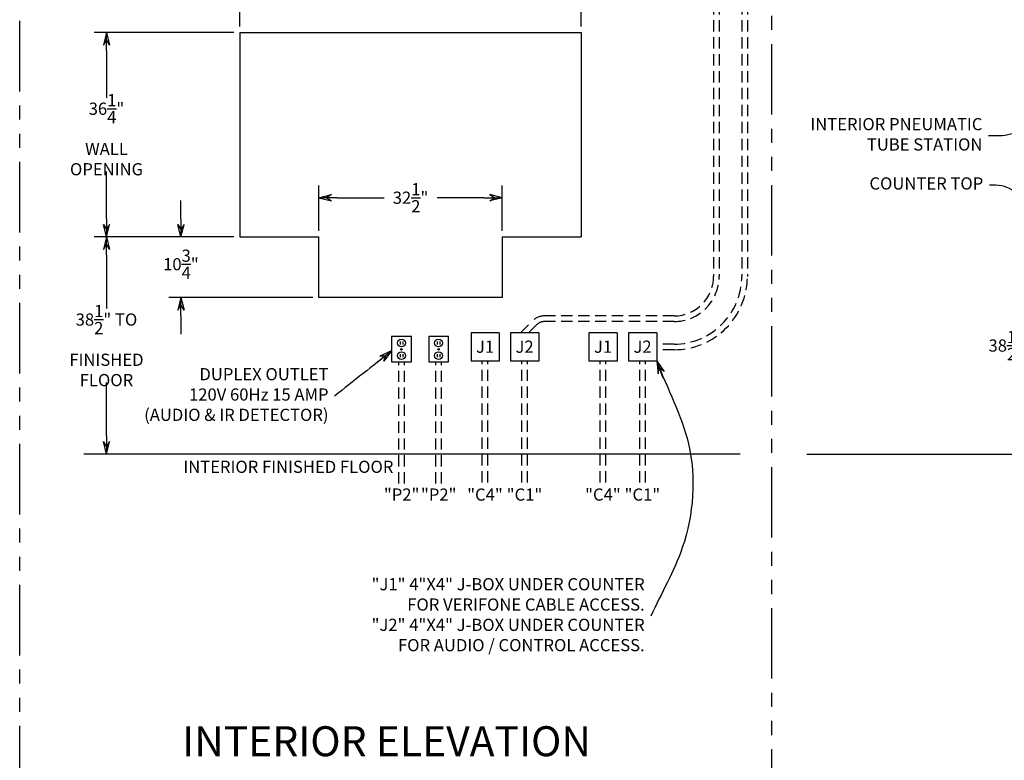
# Model space of a CAD drawing. Units: inches. Extents: x 988 to 1590, y 1655 to 2107.
# Drawn here: x 1081 to 1255, y 1880 to 2011 of the extents above; entities that cross this region are included whole.
import ezdxf

# ---------------------------------------------------------------- set-up
doc = ezdxf.new("R2010")
doc.units = ezdxf.units.IN
doc.header["$MEASUREMENT"] = 0
doc.linetypes.add('HIDDENX2', pattern=[0.75, 0.5, -0.25])
doc.linetypes.add('PHANTOMX2', pattern=[5, 2.5, -0.5, 0.5, -0.5, 0.5, -0.5])
doc.layers.add('Dimension', color=5, linetype='Continuous')
doc.styles.get("Standard").update_dxf_attribs({"font": 'ARIAL.TTF'})
doc.dimstyles.new('Fractional', dxfattribs={"dimtxt": 0.06, "dimasz": 0.09, "dimexe": 0.06, "dimexo": 0.03, "dimgap": 0.03, "dimtad": 0, "dimtih": 1, "dimtoh": 1, "dimdec": 4, "dimzin": 0, "dimdsep": 46, "dimlunit": 5, "dimtxsty": 'Standard', "dimblk": 'CLOSEDBLANK', "dimcen": 0.1, "dimadec": 0, "dimazin": 0, "dimtfac": 1, "dimtdec": 4, "dimtofl": 0, "dimtmove": 0, "dimatfit": 3, "dimfxl": 0, "dimfrac": 1, "dimtolj": 1, "dimtzin": 0, "dimarcsym": 0})

# ---------------------------------------------------------------- blocks, each defined once
blk = doc.blocks.new('ARROW', base_point=(63.5, 24.562))
for p, q in [((62.5, 24.562), (63.5, 24.562)), ((63.5, 24.562), (62.812, 24.734)), ((62.812, 24.734), (63.099, 24.562)), ((63.5, 24.562), (62.812, 24.391)), ((62.812, 24.391), (63.099, 24.562))]:
    blk.add_line(p, q)
blk = doc.blocks.new('*D41')
at = {"layer": 'DEFPOINTS', "color": 0}
for p in [(1119.97, 2022), (1119.97, 2008.86), (1180.47, 2008.86)]:
    blk.add_point(p, dxfattribs=at)
at = {"layer": 'Dimension', "color": 0, "lineweight": -2}
for p, q in [((1119.97, 2009.94), (1119.97, 2024.16)), ((1180.47, 2009.94), (1180.47, 2024.16)), ((1123.21, 2022), (1135.13, 2022)), ((1177.23, 2022), (1168.31, 2022))]:
    blk.add_line(p, q, dxfattribs=at)
at = {"layer": 'Dimension', "color": 0, "lineweight": -2, "xscale": 3.240000000000001, "yscale": 3.240000000000001, "zscale": 3.240000000000001, "rotation": 180}
blk.add_blockref('ARROW', (1119.97, 2022), dxfattribs=at)
at = {"layer": 'Dimension', "color": 0, "lineweight": -2, "xscale": 3.240000000000001, "yscale": 3.240000000000001, "zscale": 3.240000000000001}
blk.add_blockref('ARROW', (1180.47, 2022), dxfattribs=at)
at = {"layer": 'Dimension', "color": 0, "insert": (1151.72, 2022), "char_height": 2.16, "attachment_point": 5}
blk.add_mtext('\\A1;60\\S1/2;" WALL OPENING', dxfattribs=at)
blk = doc.blocks.new('*D42')
at = {"layer": 'DEFPOINTS', "color": 0}
for p in [(1096.34, 2008.86), (1119.97, 2008.86), (1119.97, 1972.61)]:
    blk.add_point(p, dxfattribs=at)
at = {"layer": 'Dimension', "color": 0, "lineweight": -2}
for p, q in [((1118.89, 2008.86), (1094.18, 2008.86)), ((1096.34, 2005.62), (1096.34, 1997.26)), ((1096.34, 1975.85), (1096.34, 1984.22)), ((1118.89, 1972.61), (1094.18, 1972.61))]:
    blk.add_line(p, q, dxfattribs=at)
at = {"layer": 'Dimension', "color": 0, "lineweight": -2, "xscale": 3.240000000000001, "yscale": 3.240000000000001, "zscale": 3.240000000000001}
for p, rotation in [((1096.34, 2008.86), 90), ((1096.34, 1972.61), 270)]:
    blk.add_blockref('ARROW', p, dxfattribs=dict(at, rotation=rotation))
at = {"layer": 'Dimension', "color": 0, "insert": (1096.34, 1990.74), "char_height": 2.16, "attachment_point": 5}
blk.add_mtext('\\A1;36\\S1/4;"\\PWALL\\POPENING', dxfattribs=at)
blk = doc.blocks.new('*D45')
at = {"layer": 'DEFPOINTS', "color": 0}
for p in [(1119.97, 1972.61), (1096.34, 1934.11), (1119.97, 1934.11)]:
    blk.add_point(p, dxfattribs=at)
at = {"layer": 'Dimension', "color": 0, "lineweight": -2}
for p, q in [((1118.89, 1972.61), (1094.18, 1972.61)), ((1096.34, 1969.37), (1096.34, 1959.91)), ((1096.34, 1937.35), (1096.34, 1946.82)), ((1118.89, 1934.11), (1094.18, 1934.11))]:
    blk.add_line(p, q, dxfattribs=at)
at = {"layer": 'Dimension', "color": 0, "lineweight": -2, "xscale": 3.240000000000001, "yscale": 3.240000000000001, "zscale": 3.240000000000001}
for p, rotation in [((1096.34, 1972.61), 90), ((1096.34, 1934.11), 270)]:
    blk.add_blockref('ARROW', p, dxfattribs=dict(at, rotation=rotation))
at = {"layer": 'Dimension', "color": 0, "insert": (1096.34, 1953.36), "char_height": 2.16, "attachment_point": 5}
blk.add_mtext('\\A1;38\\S1/2;" TO\\PFINISHED\\PFLOOR', dxfattribs=at)
blk = doc.blocks.new('*D46')
at = {"layer": 'DEFPOINTS', "color": 0}
for p in [(1166.47, 1979.57), (1133.97, 1972.61), (1166.47, 1972.61)]:
    blk.add_point(p, dxfattribs=at)
at = {"layer": 'Dimension', "color": 0, "lineweight": -2}
for p, q in [((1133.97, 1973.69), (1133.97, 1981.73)), ((1166.47, 1973.69), (1166.47, 1981.73)), ((1137.21, 1979.57), (1145.52, 1979.57)), ((1163.23, 1979.57), (1154.93, 1979.57))]:
    blk.add_line(p, q, dxfattribs=at)
at = {"layer": 'Dimension', "color": 0, "lineweight": -2, "xscale": 3.240000000000001, "yscale": 3.240000000000001, "zscale": 3.240000000000001, "rotation": 180}
blk.add_blockref('ARROW', (1133.97, 1979.57), dxfattribs=at)
at = {"layer": 'Dimension', "color": 0, "lineweight": -2, "xscale": 3.240000000000001, "yscale": 3.240000000000001, "zscale": 3.240000000000001}
blk.add_blockref('ARROW', (1166.47, 1979.57), dxfattribs=at)
at = {"layer": 'Dimension', "color": 0, "insert": (1150.22, 1979.57), "char_height": 2.16, "attachment_point": 5}
blk.add_mtext('\\A1;32\\S1/2;"', dxfattribs=at)
blk = doc.blocks.new('*D47')
at = {"layer": 'DEFPOINTS', "color": 0}
for p in [(1109.53, 1972.61), (1119.97, 1972.61), (1133.97, 1961.86)]:
    blk.add_point(p, dxfattribs=at)
at = {"layer": 'Dimension', "color": 0, "lineweight": -2}
for p, q in [((1109.53, 1975.85), (1109.53, 1979.09)), ((1118.89, 1972.61), (1107.37, 1972.61)), ((1132.89, 1961.86), (1107.37, 1961.86)), ((1109.53, 1958.62), (1109.53, 1955.38))]:
    blk.add_line(p, q, dxfattribs=at)
at = {"layer": 'Dimension', "color": 0, "lineweight": -2, "xscale": 3.240000000000001, "yscale": 3.240000000000001, "zscale": 3.240000000000001}
for p, rotation in [((1109.53, 1972.61), 270), ((1109.53, 1961.86), 90)]:
    blk.add_blockref('ARROW', p, dxfattribs=dict(at, rotation=rotation))
at = {"layer": 'Dimension', "color": 0, "insert": (1109.53, 1967.78), "char_height": 2.16, "attachment_point": 5}
blk.add_mtext('\\A1;10\\S3/4;"', dxfattribs=at)
blk = doc.blocks.new('*D48')
at = {"layer": 'DEFPOINTS', "color": 0}
for p in [(1258.55, 1972.61), (1258.55, 1934.11), (1261.78, 1934.11)]:
    blk.add_point(p, dxfattribs=at)
at = {"layer": 'Dimension', "color": 0, "lineweight": -2}
for p, q in [((1259.63, 1972.61), (1263.94, 1972.61)), ((1261.78, 1969.37), (1261.78, 1956.63)), ((1261.78, 1937.35), (1261.78, 1950.1)), ((1259.63, 1934.11), (1263.94, 1934.11))]:
    blk.add_line(p, q, dxfattribs=at)
at = {"layer": 'Dimension', "color": 0, "lineweight": -2, "xscale": 3.240000000000001, "yscale": 3.240000000000001, "zscale": 3.240000000000001}
for p, rotation in [((1261.78, 1972.61), 90), ((1261.78, 1934.11), 270)]:
    blk.add_blockref('ARROW', p, dxfattribs=dict(at, rotation=rotation))
at = {"layer": 'Dimension', "color": 0, "insert": (1261.78, 1953.36), "char_height": 2.16, "attachment_point": 5}
blk.add_mtext('\\A1;38\\S1/2;" TYPICAL', dxfattribs=at)

msp = doc.modelspace()

# ---------------------------------------------------------------- linework, layer by layer
at = {"color": 1}
for p, q in [((1119.97412, 2008.86464), (1119.97412, 1972.61464)), ((1119.97412, 2008.86464), (1180.47412, 2008.86464)), ((1180.47412, 2008.86464), (1180.47412, 1972.61464)), ((1119.97412, 1972.61464), (1133.97412, 1972.61464)), ((1133.97412, 1961.86464), (1133.97412, 1972.61464)), ((1166.47412, 1972.61464), (1180.47412, 1972.61464)), ((1166.47412, 1972.61464), (1166.47412, 1961.86464)), ((1166.47412, 1961.86464), (1133.97412, 1961.86464))]:
    msp.add_line(p, q, dxfattribs=at)
for p, q in [((1146.8619, 1954.94419), (1146.8619, 1950.44419)), ((1150.3619, 1954.94419), (1146.8619, 1954.94419)), ((1150.3619, 1950.44419), (1150.3619, 1954.94419)), ((1153.42969, 1954.94419), (1153.42969, 1950.44419)), ((1156.92969, 1954.94419), (1153.42969, 1954.94419)), ((1156.92969, 1950.44419), (1156.92969, 1954.94419)), ((1148.3619, 1954.06919), (1148.3619, 1953.56919)), ((1148.4869, 1952.69419), (1148.7369, 1952.69419)), ((1148.8619, 1954.06919), (1148.8619, 1953.56919)), ((1154.92969, 1954.06919), (1154.92969, 1953.56919)), ((1155.05469, 1952.69419), (1155.30469, 1952.69419)), ((1155.42969, 1954.06919), (1155.42969, 1953.56919)), ((1148.3619, 1951.81919), (1148.3619, 1951.31919)), ((1148.8619, 1951.81919), (1148.8619, 1951.31919)), ((1154.92969, 1951.81919), (1154.92969, 1951.31919)), ((1155.42969, 1951.81919), (1155.42969, 1951.31919)), ((1146.8619, 1950.44419), (1150.3619, 1950.44419)), ((1153.42969, 1950.44419), (1156.92969, 1950.44419)), ((1220.43651, 1934.11464), (1278.79983, 1934.11464))]:
    msp.add_line(p, q)
at = {"color": 5, "linetype": 'Continuous', "ltscale": 3}
msp.add_line((1208.64631, 1934.11464), (1092.34073, 1934.11464), dxfattribs=at)
for centre, radius in [((1148.6119, 1953.81919), 0.6875), ((1155.17969, 1953.81919), 0.6875), ((1148.6119, 1952.69419), 0.125), ((1155.17969, 1952.69419), 0.125), ((1148.6119, 1951.56919), 0.6875), ((1155.17969, 1951.56919), 0.6875)]:
    msp.add_circle(centre, radius)
at = {"layer": 'Dimension', "linetype": 'PHANTOMX2', "ltscale": 5}
for p, q in [((1214.19089, 2106.81126), (1214.19089, 1873.41504)), ((1080.96049, 1873.41504), (1080.96049, 2050.91706))]:
    msp.add_line(p, q, dxfattribs=at)
at = {"layer": 'Dimension', "linetype": 'HIDDENX2', "ltscale": 4}
for p, q in [((1203.91044, 2026.02478), (1203.91044, 1965.61464)), ((1204.91044, 2026.02478), (1204.91044, 1965.61464)), ((1208.91044, 2026.02478), (1208.91044, 1965.61464)), ((1209.91044, 2026.02478), (1209.91044, 1965.61464)), ((1169.73116, 1955.61464), (1171.85248, 1957.73596)), ((1196.91044, 1958.61464), (1173.9738, 1958.61464)), ((1196.91044, 1957.61464), (1173.9738, 1957.61464)), ((1171.14537, 1955.61464), (1172.55959, 1957.02885)), ((1196.91044, 1953.61464), (1193.83512, 1953.61464)), ((1196.91044, 1952.61464), (1193.83512, 1952.61464)), ((1162.93827, 1929.07731), (1162.93827, 1950.58804)), ((1163.93827, 1929.07731), (1163.93827, 1950.58804)), ((1169.93827, 1929.07731), (1169.93827, 1950.58804)), ((1170.93827, 1929.07731), (1170.93827, 1950.58804)), ((1183.83512, 1929.07731), (1183.83512, 1950.58804)), ((1184.83512, 1929.07731), (1184.83512, 1950.58804)), ((1190.83512, 1929.07731), (1190.83512, 1950.58804)), ((1191.83512, 1929.07731), (1191.83512, 1950.58804)), ((1148.13601, 1928.90686), (1148.13601, 1950.41759)), ((1149.13601, 1928.90686), (1149.13601, 1950.41759)), ((1154.70381, 1928.90686), (1154.70381, 1950.41759)), ((1155.70381, 1928.90686), (1155.70381, 1950.41759))]:
    msp.add_line(p, q, dxfattribs=at)
at = {"layer": 'Dimension'}
for p, q in [((1165.93827, 1955.61464), (1160.93827, 1955.61464)), ((1160.93827, 1955.61464), (1160.93827, 1950.61464)), ((1165.93827, 1955.61464), (1165.93827, 1950.61464)), ((1172.93827, 1955.61464), (1167.93827, 1955.61464)), ((1167.93827, 1955.61464), (1167.93827, 1950.61464)), ((1172.93827, 1955.61464), (1172.93827, 1950.61464)), ((1186.83512, 1955.61464), (1181.83512, 1955.61464)), ((1181.83512, 1955.61464), (1181.83512, 1950.61464)), ((1186.83512, 1955.61464), (1186.83512, 1950.61464)), ((1193.83512, 1955.61464), (1188.83512, 1955.61464)), ((1188.83512, 1955.61464), (1188.83512, 1950.61464)), ((1193.83512, 1955.61464), (1193.83512, 1950.61464)), ((1165.93827, 1950.61464), (1160.93827, 1950.61464)), ((1172.93827, 1950.61464), (1167.93827, 1950.61464)), ((1186.83512, 1950.61464), (1181.83512, 1950.61464)), ((1193.83512, 1950.61464), (1188.83512, 1950.61464))]:
    msp.add_line(p, q, dxfattribs=at)
at = {"layer": 'Dimension', "linetype": 'HIDDENX2', "ltscale": 4}
for centre, radius, start, end in [((1196.91044, 1965.61464), 12, 270, 0), ((1196.91044, 1965.61464), 13, 270, 0), ((1196.91044, 1965.61464), 7, 270, 0), ((1196.91044, 1965.61464), 8, 270, 0), ((1173.9738, 1955.61464), 3, 90, 135), ((1173.9738, 1955.61464), 2, 90, 135)]:
    msp.add_arc(centre, radius, start, end, dxfattribs=at)

# ---------------------------------------------------------------- texts
msp.add_text('INTERIOR ELEVATION', height=5.3125).set_placement((1109.75436, 1880.55363))
at = {"layer": 'Dimension', "char_height": 2.16}
for s, insert, attachment_point in [('INTERIOR PNEUMATIC\\PTUBE STATION', (1251.55639, 1990.53427), 6), ('COUNTER TOP', (1251.70413, 1981.81944), 6), ('\\A1;J1', (1163.42741, 1953.15597), 5), ('\\A1;J2', (1170.42741, 1953.15597), 5), ('\\A1;J1', (1184.32426, 1953.15597), 5), ('\\A1;J2', (1191.32426, 1953.15597), 5), ('DUPLEX OUTLET\\P120V 60Hz 15 AMP\\P(AUDIO & IR DETECTOR)', (1135.68658, 1944.40091), 6), ('\\A1;INTERIOR FINISHED FLOOR', (1147.17878, 1931.8623), 6), ('\\A1;"P2"', (1148.64195, 1926.94429), 5), ('\\A1;"P2"', (1155.20974, 1926.94429), 5), ('\\A1;"C4"', (1163.40755, 1926.93995), 5), ('\\A1;"C1"', (1170.40755, 1926.93995), 5), ('\\A1;"C4"', (1184.3044, 1926.93995), 5), ('\\A1;"C1"', (1191.3044, 1926.93995), 5), ('"J1" 4"X4" J-BOX UNDER COUNTER\\PFOR VERIFONE CABLE ACCESS.\\P"J2" 4"X4" J-BOX UNDER COUNTER\\PFOR AUDIO / CONTROL ACCESS.', (1191.70817, 1905.36232), 6)]:
    msp.add_mtext(s, dxfattribs=dict(at, insert=insert, attachment_point=attachment_point))

# ---------------------------------------------------------------- dimensions: what is measured, and where the dimension line sits
at = {"layer": 'Dimension'}
dim = msp.add_linear_dim(base=(1119.97412, 2022.00353), p1=(1180.47412, 2008.86464), p2=(1119.97412, 2008.86464), text='<> WALL OPENING', dimstyle='Fractional', override={"dimscale": 36, "dimpost": '"', "dimblk": 'ARROW', "dimldrblk": 'ARROW'}, dxfattribs=at)
dim.commit()
dim.dimension.update_dxf_attribs({"geometry": '*D41', "text_midpoint": (1151.71818, 2022.00353), "dimtype": 160})
for base, p1, p2, text, picture, middle in [((1096.34189, 2008.86464), (1119.97412, 1972.61464), (1119.97412, 2008.86464), '<>\\PWALL\\POPENING', '*D42', (1096.34189, 1990.73964)), ((1261.77938, 1934.11464), (1258.54983, 1972.61464), (1258.54983, 1934.11464), '<> TYPICAL', '*D48', (1261.77938, 1953.36464))]:
    dim = msp.add_linear_dim(base=base, p1=p1, p2=p2, angle=90, text=text, dimstyle='Fractional', override={"dimscale": 36, "dimpost": '"', "dimblk": 'ARROW', "dimldrblk": 'ARROW'}, dxfattribs=at)
    dim.commit()
    dim.dimension.update_dxf_attribs({"geometry": picture, "text_midpoint": middle, "dimtype": 160})
dim = msp.add_linear_dim(base=(1166.47412, 1979.57273), p1=(1133.97412, 1972.61464), p2=(1166.47412, 1972.61464), dimstyle='Fractional', override={"dimscale": 36, "dimpost": '"', "dimblk": 'ARROW', "dimldrblk": 'ARROW'}, dxfattribs=at)
dim.commit()
dim.dimension.update_dxf_attribs({"geometry": '*D46', "text_midpoint": (1150.22412, 1979.57273)})
dim = msp.add_linear_dim(base=(1109.52986, 1972.61464), p1=(1133.97412, 1961.86464), p2=(1119.97412, 1972.61464), angle=90, dimstyle='Fractional', override={"dimscale": 36, "dimpost": '"', "dimblk": 'ARROW', "dimldrblk": 'ARROW'}, dxfattribs=at)
dim.commit()
dim.dimension.update_dxf_attribs({"geometry": '*D47', "text_midpoint": (1109.52986, 1967.77567), "dimtype": 160})
dim = msp.add_linear_dim(base=(1096.34189, 1934.11464), p1=(1119.97412, 1972.61464), p2=(1119.97412, 1934.11464), angle=90, text='<> TO\\PFINISHED\\PFLOOR', dimstyle='Fractional', override={"dimscale": 36, "dimpost": '"', "dimblk": 'ARROW', "dimldrblk": 'ARROW'}, dxfattribs=at)
dim.commit()
dim.dimension.update_dxf_attribs({"geometry": '*D45', "text_midpoint": (1096.34189, 1953.36464)})

# ---------------------------------------------------------------- leaders
at = {"layer": 'Dimension', "path_type": 1, "annotation_type": 0, "has_hookline": 1, "hookline_direction": 1}
for points, override, text_width in [([(1264.42483, 1994.52242), (1258.54615, 1991.42053), (1254.55706, 1990.53427), (1252.63639, 1990.53427)], {"dimscale": 36, "dimgap": 0.03, "dimtad": 0, "dimldrblk": 'ARROW'}, 32.62543), ([(1261.94795, 1973.92714), (1258.25066, 1979.75151), (1255.00029, 1981.67173), (1252.78413, 1981.81944)], {"dimscale": 36, "dimgap": 0.03, "dimtad": 0, "dimldrblk": 'ARROW'}, 21.67956), ([(1146.8619, 1952.41207), (1136.76658, 1944.40091)], {"dimscale": 36, "dimgap": 0.03, "dimtad": 0, "dimlfac": 0.5, "dimldrblk": 'ARROW'}, 35.41604), ([(1193.83512, 1950.61464), (1199.45605, 1935.96002), (1198.37798, 1917.54246), (1192.78817, 1905.36232)], {"dimscale": 36, "dimgap": 0.03, "dimtad": 0, "dimldrblk": 'ARROW'}, 50.55225)]:
    msp.add_leader(points, dimstyle='Fractional', override=override, dxfattribs=dict(at, text_width=text_width))

doc.saveas('drawing.dxf')
